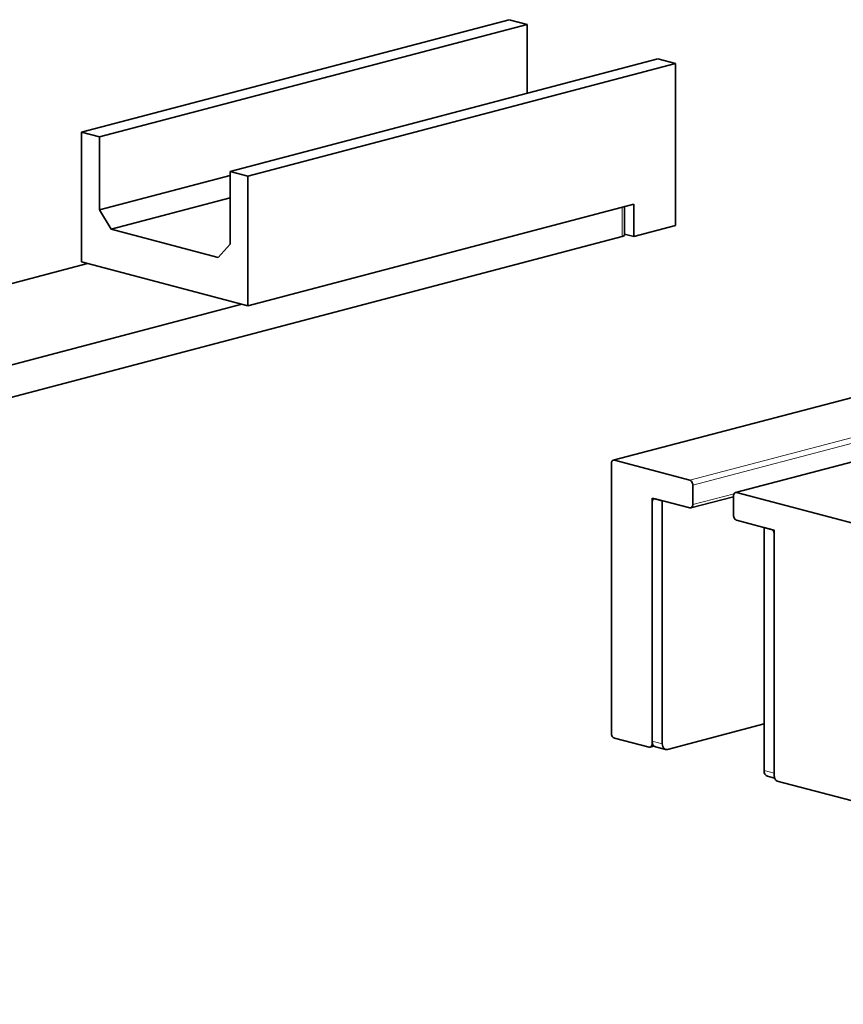
# Model space of a CAD drawing. Units: millimetres. Extents: x 0 to 1470, y 0 to 1040.
# Drawn here: x 843 to 900, y 275 to 344 of the extents above; entities that cross this region are included whole.
import ezdxf

# ---------------------------------------------------------------- set-up
doc = ezdxf.new("R2010")
doc.units = ezdxf.units.MM
doc.header["$LTSCALE"] = 3.5
doc.layers.add('Arêtes tangentes visibles(ISO)', color=7, linetype='Continuous', lineweight=18)
doc.layers.add('Arêtes visibles(ISO)', color=7, linetype='Continuous', lineweight=35)

msp = doc.modelspace()

# ---------------------------------------------------------------- linework, layer by layer
at = {"layer": 'Arêtes tangentes visibles(ISO)'}
for p, q in [((884.467, 330.798), (884.467, 328.764)), ((938.33, 324.786), (889.169, 311.843)), ((889.382, 311.498), (939.03, 324.569)), ((892.422, 310.987), (939.03, 323.258)), ((883.937, 313.221), (919.309, 322.534)), ((892.244, 310.901), (889.382, 310.148)), ((887.26, 293.534), (886.553, 293.72)), ((886.583, 293.535), (886.553, 293.527)), ((895.038, 291.486), (894.331, 291.672))]:
    msp.add_line(p, q, dxfattribs=at)
at = {"layer": 'Arêtes visibles(ISO)'}
for p, q in [((876.63, 343.82), (846.931, 336.001)), ((848.169, 335.675), (877.867, 343.494)), ((876.63, 343.82), (877.867, 343.494)), ((877.867, 343.494), (877.867, 338.716)), ((886.942, 341.105), (857.243, 333.286)), ((888.179, 340.779), (858.481, 332.96)), ((886.942, 341.105), (888.179, 340.779)), ((888.179, 329.524), (888.179, 340.779)), ((848.169, 335.675), (846.931, 336.001)), ((846.931, 336.001), (846.931, 326.997)), ((848.169, 330.61), (848.169, 335.675)), ((857.243, 333), (848.169, 330.61)), ((857.243, 333.286), (857.243, 328.221)), ((858.481, 332.96), (857.243, 333.286)), ((858.481, 323.956), (858.481, 332.96)), ((857.243, 331.44), (848.993, 329.268)), ((858.481, 323.956), (885.292, 331.015)), ((885.292, 331.015), (885.292, 328.764)), ((848.993, 329.268), (848.169, 330.61)), ((884.638, 328.873), (884.638, 330.843)), ((856.418, 327.313), (848.993, 329.268)), ((885.292, 328.764), (884.638, 328.936)), ((885.292, 328.764), (888.179, 329.524)), ((681.94, 275.444), (884.467, 328.764)), ((857.243, 328.221), (856.418, 327.313)), ((701.278, 288.433), (847.344, 326.888)), ((846.931, 326.997), (858.481, 323.956)), ((858.068, 324.065), (681.94, 277.695)), ((892.346, 310.988), (939.03, 323.279)), ((883.86, 313.222), (919.27, 322.544)), ((889.169, 311.843), (883.937, 313.221)), ((883.725, 312.988), (883.725, 294.272)), ((889.382, 310.148), (889.382, 311.498)), ((886.553, 310.603), (886.553, 293.72)), ((886.553, 310.603), (887.26, 310.417)), ((886.765, 310.547), (889.169, 309.914)), ((889.246, 309.913), (892.21, 310.694)), ((892.21, 310.754), (892.21, 309.403)), ((901.365, 308.633), (892.422, 310.987)), ((886.553, 293.527), (886.553, 310.313)), ((887.26, 310.417), (887.26, 293.534)), ((892.422, 309.058), (894.826, 308.425)), ((894.331, 308.555), (894.331, 291.672)), ((894.331, 308.555), (895.038, 308.369)), ((895.038, 308.369), (895.038, 291.486)), ((895.038, 308.079), (895.038, 291.293)), ((887.614, 293.145), (894.331, 294.913)), ((883.937, 293.927), (886.341, 293.294)), ((886.417, 293.293), (886.7, 293.367)), ((886.779, 293.33), (887.486, 293.144)), ((894.558, 291.282), (895.064, 291.149)), ((895.25, 290.948), (907.554, 287.709))]:
    msp.add_line(p, q, dxfattribs=at)
for centre, major_axis, ratio, start_param, end_param in [((884.054, 328.873), (0.583, 0), 0.263274, 5.497787, 6.283185), ((883.937, 312.932), (-0.076, 0.29), 0.682161, 5.914858, 7.485654), ((889.169, 311.554), (-0.076, 0.29), 0.682161, 4.344061, 5.914858), ((886.765, 310.258), (-0.076, 0.29), 0.682161, 5.914858, 7.485654), ((892.422, 310.698), (-0.076, 0.29), 0.682161, 5.914858, 7.485654), ((889.169, 310.203), (0.076, -0.29), 0.682161, 5.914858, 7.485654), ((892.422, 309.347), (0.076, -0.29), 0.682161, 4.344061, 5.914858), ((894.826, 308.135), (-0.076, 0.29), 0.682161, 4.344061, 5.914858), ((883.937, 294.216), (0.076, -0.29), 0.682161, 4.344061, 5.914858), ((886.341, 293.583), (0.076, -0.29), 0.682161, 5.914858, 7.485654), ((886.907, 293.813), (-0.127, -0.484), 0.682161, 5.080717, 6.283185), ((887.614, 293.627), (-0.127, -0.484), 0.682161, 5.080717, 6.651513), ((894.685, 291.766), (-0.127, -0.484), 0.682161, 5.080717, 6.283185), ((895.25, 291.237), (0.076, -0.29), 0.682161, 4.344061, 5.914858)]:
    msp.add_ellipse(centre, major_axis=major_axis, ratio=ratio, start_param=start_param, end_param=end_param, dxfattribs=at)

doc.saveas('drawing.dxf')
